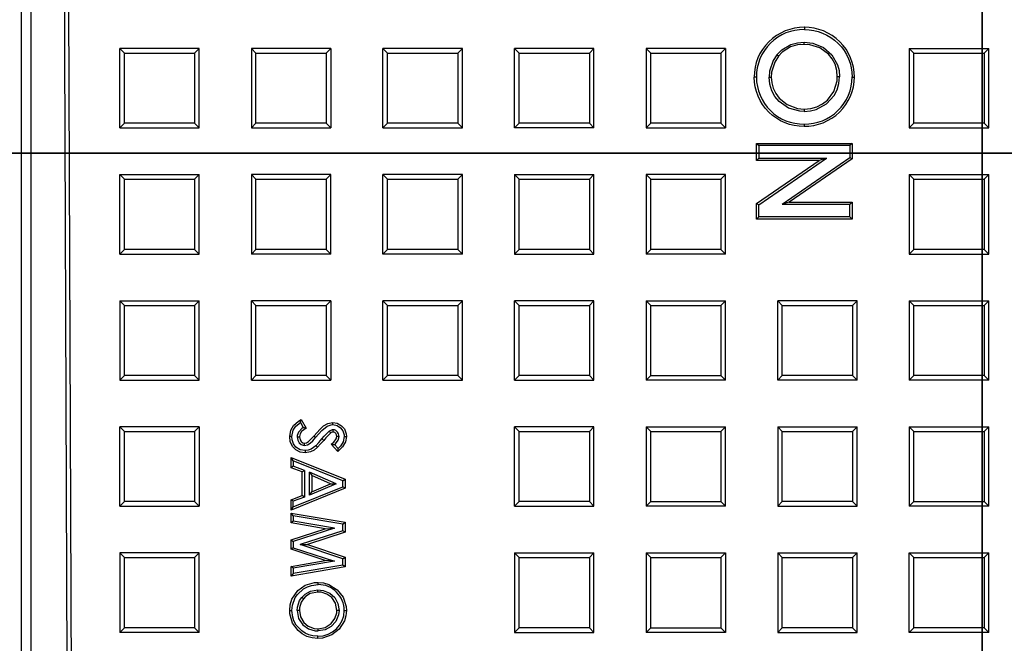
# Model space of a CAD drawing. Units: millimetres. Extents: x 0.2 to 16.4, y 0.2 to 11.5.
# Drawn here: x 1.3 to 2.5, y 7.7 to 8.5 of the extents above; entities that cross this region are included whole.
import ezdxf

# ---------------------------------------------------------------- set-up
doc = ezdxf.new("R2010")
doc.units = ezdxf.units.MM
doc.layers.add('PDF_Geometry', color=7, linetype='Continuous')

msp = doc.modelspace()

# ---------------------------------------------------------------- linework, layer by layer
at = {"layer": 'PDF_Geometry', "lineweight": 35}
for points in [[(2.5097, 10.7518), (2.5097, 6.3713)], [(8.2404, 8.3248), (0.3859, 8.3248)]]:
    msp.add_lwpolyline(points, dxfattribs=at)
at = {"layer": 'PDF_Geometry', "lineweight": 25}
for points in [[(1.331, 10.113), (1.331, 7.0101), (1.3314, 7.0062), (1.3325, 7.0026), (1.3343, 6.9992), (1.3367, 6.9963), (1.3396, 6.9939), (1.343, 6.9921), (1.3466, 6.991), (1.3504, 6.9907), (3.2605, 6.9907), (3.2643, 6.991), (3.2679, 6.9921), (3.2713, 6.9939), (3.2742, 6.9963), (3.2766, 6.9992), (3.2784, 7.0026), (3.2795, 7.0062), (3.2799, 7.0101), (3.2799, 10.113)], [(1.3192, 8.5613), (1.3192, 6.9985)], [(1.5397, 8.4545), (1.4413, 8.4545), (1.447, 8.4487), (1.534, 8.4487)], [(1.4413, 8.356), (1.4413, 8.4545)], [(1.5397, 8.356), (1.5397, 8.4545), (1.534, 8.4487), (1.534, 8.3618)], [(1.61, 8.4487), (1.697, 8.4487), (1.7027, 8.4545), (1.6043, 8.4545)], [(1.7027, 8.4545), (1.7027, 8.356)], [(1.8657, 8.4545), (1.7673, 8.4545), (1.773, 8.4487), (1.86, 8.4487)], [(1.7673, 8.356), (1.7673, 8.4545)], [(1.936, 8.3618), (1.9303, 8.356), (1.9303, 8.4545)], [(2.023, 8.3618), (2.0287, 8.356), (2.0287, 8.4545)], [(2.0933, 8.4545), (2.0933, 8.356), (2.099, 8.3618), (2.099, 8.4487)], [(2.1917, 8.4545), (2.1917, 8.356)], [(2.289, 8.4594), (2.2806, 8.4587), (2.2723, 8.4563), (2.262, 8.4497), (2.2574, 8.4449), (2.2553, 8.4466), (2.2614, 8.4529), (2.2727, 8.4594), (2.2808, 8.4615), (2.289, 8.4622)], [(2.4192, 8.4545), (2.5177, 8.4545)], [(2.5177, 8.356), (2.5177, 8.4545), (2.5119, 8.4487), (2.5119, 8.3618)], [(1.447, 8.3618), (1.447, 8.4487)], [(1.697, 8.4487), (1.697, 8.3618)], [(1.86, 8.3618), (1.773, 8.3618), (1.773, 8.4487)], [(2.023, 8.4487), (2.023, 8.3618), (1.936, 8.3618), (1.936, 8.4487)], [(2.1859, 8.4487), (2.1859, 8.3618)], [(2.2553, 8.4466), (2.2506, 8.4395), (2.2461, 8.4261), (2.2456, 8.4189)], [(2.2574, 8.4449), (2.2526, 8.4374), (2.2487, 8.4249), (2.2483, 8.4189)], [(2.425, 8.4487), (2.5119, 8.4487)], [(2.2299, 8.4189), (2.2272, 8.4189)], [(2.2892, 8.3791), (2.2971, 8.3799), (2.3047, 8.382), (2.3117, 8.3856), (2.3178, 8.3904), (2.3259, 8.4011), (2.3298, 8.4141), (2.3301, 8.4194)], [(2.2892, 8.3764), (2.2968, 8.377), (2.3041, 8.3788), (2.3166, 8.3857), (2.3262, 8.3962), (2.3299, 8.4032), (2.3321, 8.4108), (2.3329, 8.4194)], [(1.6043, 8.356), (1.7027, 8.356), (1.697, 8.3618), (1.61, 8.3618)], [(1.773, 8.3618), (1.7673, 8.356), (1.8657, 8.356)], [(2.0287, 8.356), (1.9303, 8.356)], [(2.0933, 8.356), (2.1917, 8.356), (2.1859, 8.3618), (2.099, 8.3618)], [(2.4192, 8.356), (2.5177, 8.356), (2.5119, 8.3618), (2.425, 8.3618)], [(2.2302, 8.3367), (2.3483, 8.3367), (2.3455, 8.334), (2.2329, 8.334)], [(2.3455, 8.334), (2.3455, 8.3191)], [(2.3483, 8.3367), (2.3483, 8.3177)], [(2.2329, 8.3183), (2.3166, 8.3183), (2.3077, 8.3155), (2.2302, 8.3155)], [(2.3455, 8.2456), (2.2329, 8.2456), (2.2329, 8.2606), (2.3166, 8.3183)], [(2.2302, 8.2621), (2.3077, 8.3155)], [(1.447, 8.2924), (1.4413, 8.2981), (1.5397, 8.2981)], [(1.4413, 8.1997), (1.4413, 8.2981)], [(1.7027, 8.2981), (1.6043, 8.2981), (1.61, 8.2924), (1.697, 8.2924)], [(1.6043, 8.2981), (1.6043, 8.1997), (1.61, 8.2055), (1.61, 8.2924)], [(1.8657, 8.2981), (1.7673, 8.2981), (1.773, 8.2924), (1.86, 8.2924)], [(1.773, 8.2055), (1.7673, 8.1997), (1.7673, 8.2981)], [(1.9303, 8.2981), (2.0287, 8.2981)], [(2.0287, 8.1997), (2.0287, 8.2981), (2.023, 8.2924), (2.023, 8.2055)], [(2.0933, 8.2981), (2.0933, 8.1997), (2.099, 8.2055), (2.099, 8.2924)], [(2.1859, 8.2924), (2.1859, 8.2055), (2.1917, 8.1997), (2.1917, 8.2981)], [(2.425, 8.2055), (2.425, 8.2924), (2.4192, 8.2981), (2.4192, 8.1997)], [(2.4192, 8.2981), (2.5177, 8.2981)], [(2.5177, 8.1997), (2.5177, 8.2981), (2.5119, 8.2924), (2.5119, 8.2055)], [(1.534, 8.2055), (1.447, 8.2055), (1.447, 8.2924), (1.534, 8.2924)], [(1.86, 8.2055), (1.773, 8.2055), (1.773, 8.2924)], [(1.936, 8.2924), (2.023, 8.2924)], [(2.425, 8.2924), (2.5119, 8.2924)], [(2.2329, 8.2456), (2.2302, 8.2429), (2.2302, 8.2621), (2.2329, 8.2606)], [(2.2616, 8.2613), (2.3455, 8.2613)], [(2.2706, 8.2641), (2.3483, 8.2641)], [(2.3483, 8.2429), (2.2302, 8.2429)], [(1.447, 8.2055), (1.4413, 8.1997), (1.5397, 8.1997)], [(1.7027, 8.1997), (1.6043, 8.1997)], [(1.697, 8.2055), (1.61, 8.2055)], [(1.8657, 8.1997), (1.7673, 8.1997)], [(1.9303, 8.1997), (2.0287, 8.1997), (2.023, 8.2055), (1.936, 8.2055)], [(2.1917, 8.1997), (2.0933, 8.1997)], [(2.1859, 8.2055), (2.099, 8.2055)], [(1.4413, 8.1419), (1.5397, 8.1419)], [(1.447, 8.1361), (1.534, 8.1361)], [(1.5397, 8.0434), (1.5397, 8.1419), (1.534, 8.1361), (1.534, 8.0492)], [(1.6043, 8.0434), (1.6043, 8.1419)], [(1.697, 8.1361), (1.697, 8.0492), (1.61, 8.0492), (1.61, 8.1361)], [(1.7027, 8.1419), (1.7027, 8.0434)], [(1.8657, 8.1419), (1.7673, 8.1419), (1.773, 8.1361), (1.86, 8.1361)], [(1.7673, 8.0434), (1.7673, 8.1419)], [(1.773, 8.0492), (1.773, 8.1361)], [(1.8657, 8.0434), (1.8657, 8.1419), (1.86, 8.1361), (1.86, 8.0492)], [(2.0287, 8.1419), (1.9303, 8.1419), (1.936, 8.1361), (2.023, 8.1361)], [(1.9303, 8.0434), (1.9303, 8.1419)], [(1.936, 8.0492), (1.936, 8.1361)], [(2.0287, 8.0434), (2.0287, 8.1419), (2.023, 8.1361), (2.023, 8.0492)], [(2.0933, 8.1419), (2.1917, 8.1419)], [(2.099, 8.1361), (2.1859, 8.1361)], [(2.1917, 8.0434), (2.1917, 8.1419), (2.1859, 8.1361), (2.1859, 8.0492)], [(2.3547, 8.1419), (2.2563, 8.1419), (2.262, 8.1361), (2.3489, 8.1361)], [(2.262, 8.0492), (2.2563, 8.0434), (2.2563, 8.1419)], [(2.3489, 8.0492), (2.262, 8.0492), (2.262, 8.1361)], [(2.4192, 8.1419), (2.5177, 8.1419)], [(2.425, 8.1361), (2.5119, 8.1361)], [(1.4413, 8.0434), (1.5397, 8.0434), (1.534, 8.0492), (1.447, 8.0492)], [(1.61, 8.0492), (1.6043, 8.0434), (1.7027, 8.0434), (1.697, 8.0492)], [(2.099, 8.0492), (2.1859, 8.0492), (2.1917, 8.0434), (2.0933, 8.0434)], [(2.5119, 8.0492), (2.425, 8.0492)], [(2.3547, 8.0434), (2.2563, 8.0434)], [(2.5177, 8.0434), (2.4192, 8.0434)], [(1.6546, 7.9734), (1.6538, 7.9734), (1.6528, 7.9734), (1.6518, 7.9734), (1.6531, 7.9814), (1.6564, 7.9872), (1.6628, 7.9927), (1.666, 7.9945)], [(1.6843, 7.9622), (1.6783, 7.9578), (1.6747, 7.9565), (1.6708, 7.9561), (1.6647, 7.9572), (1.6595, 7.9604), (1.6564, 7.9646), (1.6549, 7.9696), (1.6546, 7.9734), (1.6561, 7.9813), (1.6593, 7.9864), (1.665, 7.9908), (1.6686, 7.9849), (1.6671, 7.9838), (1.6628, 7.9791), (1.6612, 7.9749), (1.661, 7.973), (1.6617, 7.9689), (1.6635, 7.9659), (1.6662, 7.9636), (1.6687, 7.9627), (1.6701, 7.9625), (1.6739, 7.9634), (1.6772, 7.9654), (1.6803, 7.9684), (1.6838, 7.9724), (1.6916, 7.981), (1.6982, 7.9863), (1.7033, 7.9882), (1.7052, 7.9883), (1.7107, 7.9872), (1.7148, 7.9844), (1.7177, 7.9807), (1.7192, 7.9757), (1.7194, 7.9735), (1.718, 7.9669), (1.7146, 7.9617), (1.7117, 7.9589), (1.7074, 7.9636)], [(1.665, 7.9908), (1.6654, 7.9923), (1.666, 7.9945), (1.6724, 7.9839)], [(1.6838, 7.9724), (1.6817, 7.9742), (1.6894, 7.9828), (1.6938, 7.9867), (1.6989, 7.9898), (1.7052, 7.9911)], [(1.7052, 7.9883), (1.7052, 7.9895), (1.7052, 7.9911), (1.7107, 7.9902), (1.7161, 7.987), (1.7196, 7.9829), (1.7218, 7.9771), (1.7221, 7.9735)], [(1.534, 7.9798), (1.5397, 7.9856), (1.4413, 7.9856), (1.447, 7.9798)], [(1.4413, 7.8871), (1.4413, 7.9856)], [(1.5397, 7.9856), (1.5397, 7.8871)], [(1.6686, 7.9849), (1.6699, 7.9846), (1.6724, 7.9839), (1.6666, 7.9796), (1.6646, 7.9767), (1.6638, 7.9734), (1.6638, 7.973)], [(1.6918, 7.9707), (1.6947, 7.9739), (1.6977, 7.9772), (1.7009, 7.9802), (1.7015, 7.9793), (1.7025, 7.9779), (1.6994, 7.975), (1.6966, 7.9719), (1.6939, 7.9688)], [(1.7117, 7.9589), (1.7116, 7.9577), (1.7116, 7.9563), (1.7115, 7.955), (1.7033, 7.964), (1.7048, 7.9638), (1.7063, 7.9637), (1.7074, 7.9636), (1.7084, 7.9646), (1.7119, 7.9692), (1.7129, 7.9736), (1.7124, 7.9767), (1.7111, 7.979), (1.7091, 7.9809), (1.7072, 7.9817), (1.7058, 7.9818), (1.7043, 7.9817), (1.7018, 7.9807), (1.7009, 7.9802)], [(1.7057, 7.9791), (1.7048, 7.979), (1.7032, 7.9784), (1.7025, 7.9779)], [(1.7129, 7.9736), (1.7121, 7.9736), (1.7111, 7.9736), (1.7101, 7.9736), (1.7098, 7.9758), (1.7089, 7.9774), (1.7076, 7.9785), (1.7066, 7.979), (1.7057, 7.9791), (1.7058, 7.98), (1.7058, 7.981), (1.7058, 7.9818)], [(2.0287, 7.9856), (1.9303, 7.9856), (1.936, 7.9798), (2.023, 7.9798)], [(1.9303, 7.8871), (1.9303, 7.9856)], [(1.936, 7.8929), (1.936, 7.9798)], [(2.0287, 7.8871), (2.0287, 7.9856), (2.023, 7.9798), (2.023, 7.8929)], [(2.099, 7.8929), (2.099, 7.9798), (2.0933, 7.9856), (2.0933, 7.8871)], [(2.0933, 7.9856), (2.1917, 7.9856)], [(2.099, 7.9798), (2.1859, 7.9798)], [(2.2563, 7.9856), (2.3547, 7.9856)], [(2.262, 7.9798), (2.3489, 7.9798)], [(2.3547, 7.8871), (2.3547, 7.9856), (2.3489, 7.9798), (2.3489, 7.8929)], [(2.4192, 7.9856), (2.5177, 7.9856)], [(2.425, 7.9798), (2.5119, 7.9798)], [(2.5177, 7.8871), (2.5177, 7.9856), (2.5119, 7.9798), (2.5119, 7.8929)], [(1.6708, 7.9561), (1.6708, 7.9553), (1.6708, 7.9543), (1.6708, 7.9533), (1.6646, 7.9542), (1.6593, 7.957), (1.6552, 7.9613), (1.6525, 7.9673), (1.6518, 7.9734)], [(1.661, 7.973), (1.6622, 7.973), (1.6638, 7.973), (1.6646, 7.9693), (1.666, 7.9672), (1.6681, 7.9657), (1.6701, 7.9653)], [(1.6701, 7.9625), (1.6701, 7.9637), (1.6701, 7.9653), (1.6728, 7.9659), (1.6752, 7.9674), (1.6786, 7.9706), (1.6817, 7.9742)], [(1.7033, 7.964), (1.7063, 7.9664), (1.7094, 7.9705), (1.7101, 7.9736)], [(1.7194, 7.9735), (1.7201, 7.9735), (1.7211, 7.9735), (1.7221, 7.9735), (1.7209, 7.9668), (1.7172, 7.9606), (1.7115, 7.955)], [(1.6862, 7.9602), (1.6821, 7.9568), (1.6774, 7.9544), (1.6708, 7.9533)], [(1.7176, 7.9188), (1.6563, 7.9436), (1.6535, 7.9477), (1.7204, 7.9207)], [(1.6563, 7.9436), (1.6563, 7.9368), (1.6535, 7.9349), (1.6535, 7.9477)], [(1.6672, 7.9297), (1.6535, 7.9349)], [(1.67, 7.9316), (1.6563, 7.9368)], [(1.6765, 7.9009), (1.6765, 7.9294), (1.6792, 7.9252), (1.6792, 7.9051)], [(1.7095, 7.9151), (1.6765, 7.9294)], [(1.7025, 7.9151), (1.6792, 7.9252)], [(1.7204, 7.9096), (1.6535, 7.8825), (1.6563, 7.8866), (1.7176, 7.9114)], [(1.447, 7.8929), (1.4413, 7.8871), (1.5397, 7.8871), (1.534, 7.8929)], [(1.67, 7.8986), (1.6563, 7.8934), (1.6535, 7.8953), (1.6672, 7.9006)], [(1.6535, 7.8825), (1.6535, 7.8953)], [(1.6563, 7.8866), (1.6563, 7.8934)], [(2.1917, 7.8871), (2.0933, 7.8871), (2.099, 7.8929), (2.1859, 7.8929)], [(2.2563, 7.8871), (2.3547, 7.8871), (2.3489, 7.8929), (2.262, 7.8929)], [(2.425, 7.8929), (2.5119, 7.8929), (2.5177, 7.8871), (2.4192, 7.8871)], [(1.7176, 7.865), (1.6563, 7.8754), (1.6535, 7.8787), (1.7204, 7.8674)], [(1.6563, 7.8754), (1.6563, 7.8688), (1.6535, 7.8665), (1.6535, 7.8787)], [(1.6958, 7.8593), (1.6535, 7.8665)], [(1.7073, 7.8602), (1.6563, 7.8688)], [(1.6535, 7.8455), (1.6958, 7.8593), (1.7073, 7.8602), (1.6563, 7.8435)], [(1.7176, 7.8569), (1.6648, 7.8396)], [(1.7204, 7.8549), (1.6737, 7.8396)], [(1.6563, 7.8358), (1.7073, 7.819), (1.6958, 7.8199), (1.6535, 7.8338)], [(1.7176, 7.8222), (1.6648, 7.8396), (1.6737, 7.8396), (1.7204, 7.8242)], [(1.447, 7.8235), (1.534, 7.8235), (1.5397, 7.8293), (1.4413, 7.8293)], [(1.534, 7.8235), (1.534, 7.7366), (1.447, 7.7366)], [(1.534, 7.7366), (1.5397, 7.7308), (1.5397, 7.8293)], [(1.7073, 7.819), (1.6563, 7.8104), (1.6535, 7.8127), (1.6958, 7.8199)], [(1.9303, 7.8293), (2.0287, 7.8293)], [(1.936, 7.8235), (2.023, 7.8235)], [(2.0287, 7.7308), (2.0287, 7.8293), (2.023, 7.8235), (2.023, 7.7366)], [(2.099, 7.8235), (2.0933, 7.8293), (2.0933, 7.7308)], [(2.0933, 7.8293), (2.1917, 7.8293)], [(2.099, 7.7366), (2.099, 7.8235), (2.1859, 7.8235), (2.1859, 7.7366)], [(2.1859, 7.8235), (2.1917, 7.8293), (2.1917, 7.7308)], [(2.2563, 7.8293), (2.3547, 7.8293)], [(2.262, 7.8235), (2.3489, 7.8235)], [(2.3547, 7.7308), (2.3547, 7.8293), (2.3489, 7.8235), (2.3489, 7.7366)], [(2.425, 7.8235), (2.4192, 7.8293), (2.5177, 7.8293)], [(2.4192, 7.7308), (2.4192, 7.8293)], [(2.5119, 7.7366), (2.5177, 7.7308), (2.5177, 7.8293), (2.5119, 7.8235)], [(1.6563, 7.8104), (1.6563, 7.8039), (1.6535, 7.8006), (1.6535, 7.8127)], [(1.7204, 7.8119), (1.6535, 7.8006)], [(1.7176, 7.8142), (1.6563, 7.8039)], [(1.6518, 7.7579), (1.6525, 7.7652), (1.6546, 7.7721), (1.6619, 7.7826), (1.6709, 7.7892), (1.6827, 7.7926), (1.687, 7.7928)], [(1.6868, 7.7808), (1.6773, 7.7791), (1.6715, 7.7754), (1.6689, 7.7726), (1.6668, 7.7743), (1.6708, 7.7784), (1.6775, 7.7821), (1.6868, 7.7836)], [(1.6689, 7.7726), (1.6662, 7.7683), (1.664, 7.7612), (1.6638, 7.7579), (1.661, 7.7579), (1.6613, 7.7623), (1.664, 7.7702), (1.6668, 7.7743)], [(1.6868, 7.7233), (1.6798, 7.724), (1.6732, 7.7259), (1.6673, 7.729), (1.6622, 7.7331), (1.6553, 7.7423), (1.652, 7.7537), (1.6518, 7.7579), (1.6546, 7.7579)], [(1.661, 7.7579), (1.6629, 7.7482), (1.6682, 7.7403), (1.6749, 7.7353), (1.6832, 7.7328), (1.6869, 7.7326)], [(1.6638, 7.7579), (1.6651, 7.7501), (1.6692, 7.7432), (1.6748, 7.7386), (1.6822, 7.7358), (1.6869, 7.7354)], [(1.7129, 7.7582), (1.7124, 7.7527), (1.7088, 7.7442), (1.703, 7.738), (1.6956, 7.7339), (1.6869, 7.7326), (1.6869, 7.7354), (1.6959, 7.737), (1.7032, 7.7418), (1.7078, 7.7479), (1.71, 7.7552), (1.7101, 7.7582)], [(1.9303, 7.7308), (2.0287, 7.7308), (2.023, 7.7366), (1.936, 7.7366)], [(2.2563, 7.7308), (2.3547, 7.7308), (2.3489, 7.7366), (2.262, 7.7366)], [(2.5177, 7.7308), (2.4192, 7.7308), (2.425, 7.7366)], [(1.5397, 7.7308), (1.4413, 7.7308)]]:
    msp.add_lwpolyline(points, dxfattribs=at)
for points in [[(1.3665, 10.0851), (1.3783, 7.0379), (1.384, 7.0437), (1.3722, 10.0794)], [(1.6043, 8.4545), (1.6043, 8.356), (1.61, 8.3618), (1.61, 8.4487)], [(1.8657, 8.356), (1.8657, 8.4545), (1.86, 8.4487), (1.86, 8.3618)], [(2.0287, 8.4545), (1.9303, 8.4545), (1.936, 8.4487), (2.023, 8.4487)], [(2.1917, 8.4545), (2.0933, 8.4545), (2.099, 8.4487), (2.1859, 8.4487)], [(2.3301, 8.4194), (2.3294, 8.4272), (2.3273, 8.4348), (2.3238, 8.4414), (2.319, 8.4473), (2.3085, 8.4551), (2.2959, 8.4589), (2.289, 8.4594), (2.289, 8.4622), (2.2997, 8.4611), (2.3131, 8.4557), (2.3235, 8.4464), (2.3305, 8.4342), (2.3323, 8.4269), (2.3329, 8.4194)], [(2.4192, 8.4545), (2.4192, 8.356), (2.425, 8.3618), (2.425, 8.4487)], [(2.2483, 8.4189), (2.249, 8.4119), (2.2507, 8.4051), (2.2538, 8.3987), (2.258, 8.393), (2.2678, 8.3848), (2.2809, 8.3799), (2.2892, 8.3791), (2.2892, 8.3764), (2.2835, 8.3767), (2.2697, 8.3806), (2.2581, 8.3888), (2.2529, 8.395), (2.249, 8.4019), (2.2465, 8.4102), (2.2456, 8.4189)], [(1.4413, 8.356), (1.5397, 8.356), (1.534, 8.3618), (1.447, 8.3618)], [(2.2302, 8.3155), (2.2302, 8.3367), (2.2329, 8.334), (2.2329, 8.3183)], [(2.3483, 8.3177), (2.2706, 8.2641), (2.2616, 8.2613), (2.3455, 8.3191)], [(1.5397, 8.1997), (1.5397, 8.2981), (1.534, 8.2924), (1.534, 8.2055)], [(1.7027, 8.1997), (1.7027, 8.2981), (1.697, 8.2924), (1.697, 8.2055)], [(1.8657, 8.1997), (1.8657, 8.2981), (1.86, 8.2924), (1.86, 8.2055)], [(1.9303, 8.2981), (1.9303, 8.1997), (1.936, 8.2055), (1.936, 8.2924)], [(2.1917, 8.2981), (2.0933, 8.2981), (2.099, 8.2924), (2.1859, 8.2924)], [(2.3483, 8.2641), (2.3483, 8.2429), (2.3455, 8.2456), (2.3455, 8.2613)], [(2.4192, 8.1997), (2.5177, 8.1997), (2.5119, 8.2055), (2.425, 8.2055)], [(1.4413, 8.1419), (1.4413, 8.0434), (1.447, 8.0492), (1.447, 8.1361)], [(1.7027, 8.1419), (1.6043, 8.1419), (1.61, 8.1361), (1.697, 8.1361)], [(2.0933, 8.1419), (2.0933, 8.0434), (2.099, 8.0492), (2.099, 8.1361)], [(2.3547, 8.0434), (2.3547, 8.1419), (2.3489, 8.1361), (2.3489, 8.0492)], [(2.4192, 8.1419), (2.4192, 8.0434), (2.425, 8.0492), (2.425, 8.1361)], [(2.5177, 8.0434), (2.5177, 8.1419), (2.5119, 8.1361), (2.5119, 8.0492)], [(1.7673, 8.0434), (1.8657, 8.0434), (1.86, 8.0492), (1.773, 8.0492)], [(1.9303, 8.0434), (2.0287, 8.0434), (2.023, 8.0492), (1.936, 8.0492)], [(1.447, 7.9798), (1.534, 7.9798), (1.534, 7.8929), (1.447, 7.8929)], [(2.1917, 7.8871), (2.1917, 7.9856), (2.1859, 7.9798), (2.1859, 7.8929)], [(2.2563, 7.9856), (2.2563, 7.8871), (2.262, 7.8929), (2.262, 7.9798)], [(2.4192, 7.9856), (2.4192, 7.8871), (2.425, 7.8929), (2.425, 7.9798)], [(1.6939, 7.9688), (1.692, 7.9666), (1.6901, 7.9644), (1.6862, 7.9602), (1.6855, 7.961), (1.6848, 7.9617), (1.6843, 7.9622), (1.688, 7.9663), (1.6899, 7.9685), (1.6918, 7.9707), (1.6924, 7.9702), (1.6931, 7.9695)], [(1.6672, 7.9006), (1.6672, 7.9297), (1.67, 7.9316), (1.67, 7.8986)], [(1.6792, 7.9051), (1.7025, 7.9151), (1.7095, 7.9151), (1.6765, 7.9009)], [(1.7204, 7.9207), (1.7204, 7.9096), (1.7176, 7.9114), (1.7176, 7.9188)], [(1.9303, 7.8871), (2.0287, 7.8871), (2.023, 7.8929), (1.936, 7.8929)], [(1.7204, 7.8674), (1.7204, 7.8549), (1.7176, 7.8569), (1.7176, 7.865)], [(1.6535, 7.8338), (1.6535, 7.8455), (1.6563, 7.8435), (1.6563, 7.8358)], [(1.4413, 7.8293), (1.4413, 7.7308), (1.447, 7.7366), (1.447, 7.8235)], [(1.7204, 7.8242), (1.7204, 7.8119), (1.7176, 7.8142), (1.7176, 7.8222)], [(1.9303, 7.8293), (1.9303, 7.7308), (1.936, 7.7366), (1.936, 7.8235)], [(2.2563, 7.8293), (2.2563, 7.7308), (2.262, 7.7366), (2.262, 7.8235)], [(2.5119, 7.7366), (2.425, 7.7366), (2.425, 7.8235), (2.5119, 7.8235)], [(1.7101, 7.7582), (1.7085, 7.7669), (1.7038, 7.774), (1.6979, 7.7784), (1.6907, 7.7806), (1.6868, 7.7808), (1.6868, 7.7836), (1.6934, 7.7829), (1.7015, 7.7795), (1.7076, 7.7739), (1.7116, 7.7666), (1.7129, 7.7582)], [(2.099, 7.7366), (2.1859, 7.7366), (2.1917, 7.7308), (2.0933, 7.7308)]]:
    msp.add_lwpolyline(points, close=True, dxfattribs=at)
msp.add_lwpolyline([(2.3485, 8.419), (2.3513, 8.419, 0.417035), (2.2893, 8.4806), (2.2893, 8.4778, -0.416839)], format="xyb", close=True, dxfattribs=at)
for points in [[(2.2299, 8.4189, 0.418885), (2.2889, 8.3607), (2.2889, 8.3579, -0.418275), (2.2272, 8.4189)], [(1.6868, 7.7261, 0.414152), (1.7194, 7.758), (1.7221, 7.758), (1.7215, 7.7514), (1.7197, 7.7452), (1.713, 7.7348), (1.7041, 7.7277), (1.6923, 7.7237), (1.6868, 7.7233), (1.6868, 7.7261), (1.6806, 7.7267), (1.6755, 7.728), (1.671, 7.73), (1.6668, 7.7328), (1.66, 7.74), (1.6571, 7.745), (1.6556, 7.7496), (1.6546, 7.7579), (1.6551, 7.7644), (1.6586, 7.7739), (1.6614, 7.778), (1.6689, 7.7847), (1.674, 7.7875), (1.6788, 7.7891), (1.687, 7.7901), (1.687, 7.7928), (1.6938, 7.7922), (1.7004, 7.7903), (1.7108, 7.7837), (1.718, 7.7744), (1.7218, 7.7631), (1.7221, 7.758)]]:
    msp.add_lwpolyline(points, format="xyb", dxfattribs=at)
for centre, radius, start, end in [((2.2885, 8.4192), 0.0614, 89.3102, 180.3301), ((2.2883, 8.4194), 0.0584, 89.028, 180.555), ((2.2898, 8.4195), 0.0588, 269.1229, 359.5687), ((2.2896, 8.4197), 0.0617, 269.3399, 359.3975), ((1.6873, 7.758), 0.0321, 359.9593, 90.5346)]:
    msp.add_arc(centre, radius, start, end, dxfattribs=at)

doc.saveas('drawing.dxf')
